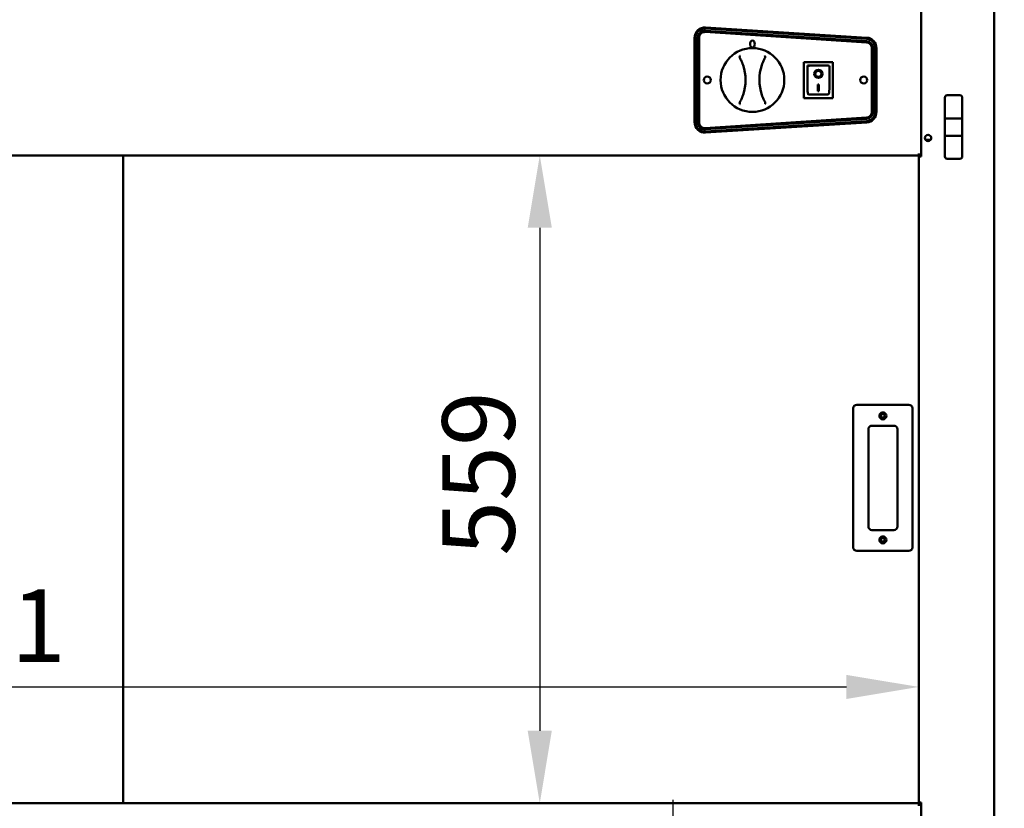
# Model space of a CAD drawing. Units: millimetres. Extents: x 82 to 7382, y 125 to 5125.
# Drawn here: x 3979 to 4828, y 1741 to 2422 of the extents above; entities that cross this region are included whole.
import ezdxf

# ---------------------------------------------------------------- set-up
doc = ezdxf.new("R2010")
doc.units = ezdxf.units.MM
doc.header["$LTSCALE"] = 25
doc.layers.add('Dimension (ISO)', color=7, linetype='Continuous', lineweight=25)
doc.layers.add('Visible (ISO)', color=7, linetype='Continuous', lineweight=50)
doc.styles.add('Note Text (ISO)', font='tahoma.ttf')
doc.dimstyles.new('Default (ISO)', dxfattribs={"dimscale": 25, "dimtxt": 2.5, "dimasz": 2.5, "dimexe": 1, "dimexo": 2, "dimgap": 0.762, "dimtad": 1, "dimtoh": 1, "dimdec": 1, "dimrnd": 1e-08, "dimzin": 0, "dimdsep": 46, "dimtxsty": 'Note Text (ISO)', "dimcen": 0.09, "dimdle": 10, "dimclrd": 256, "dimclre": 256, "dimclrt": 256, "dimadec": 1, "dimazin": 0, "dimtfac": 1.40208, "dimtmove": 0, "dimatfit": 3, "dimfxl": 1, "dimtolj": 1, "dimtzin": 0, "dimlwd": -1, "dimlwe": -1, "dimarcsym": 0})

# ---------------------------------------------------------------- blocks, each defined once
blk = doc.blocks.new('*D7')
at = {"layer": 'Defpoints', "color": 0, "transparency": 16777216}
for p in [(4754.22, 1846.16), (3403.22, 1746.56), (4754.22, 1746.56)]:
    blk.add_point(p, dxfattribs=at)
at = {"layer": 'Dimension (ISO)', "transparency": 16777216}
blk.add_line((3465.72, 1846.16), (4691.72, 1846.16), dxfattribs=at)
for points in [[(3465.72, 1856.57), (3465.72, 1835.74), (3403.22, 1846.16)], [(4691.72, 1856.57), (4691.72, 1835.74), (4754.22, 1846.16)]]:
    blk.add_solid(points, dxfattribs=at)
at = {"layer": 'Dimension (ISO)', "transparency": 16777216, "insert": (3829.09, 1930.31), "char_height": 62.5, "attachment_point": 1, "style": 'Note Text (ISO)'}
blk.add_mtext('\\A1;1351', dxfattribs=at)
blk = doc.blocks.new('*D8')
at = {"layer": 'Defpoints', "color": 0, "transparency": 16777216}
for p in [(4754.22, 2304.86), (4427.27, 1745.86), (4754.22, 1745.86)]:
    blk.add_point(p, dxfattribs=at)
at = {"layer": 'Dimension (ISO)', "transparency": 16777216}
blk.add_line((4427.27, 2242.36), (4427.27, 1808.36), dxfattribs=at)
for points in [[(4416.85, 2242.36), (4437.68, 2242.36), (4427.27, 2304.86)], [(4416.85, 1808.36), (4437.68, 1808.36), (4427.27, 1745.86)]]:
    blk.add_solid(points, dxfattribs=at)
at = {"layer": 'Dimension (ISO)', "transparency": 16777216, "insert": (4343.16, 1959.35), "char_height": 62.5, "attachment_point": 1, "rotation": 90, "style": 'Note Text (ISO)'}
blk.add_mtext('\\A1;559', dxfattribs=at)
blk = doc.blocks.new('*D13')
at = {"layer": 'Defpoints', "color": 0, "transparency": 16777216}
for p in [(4807.22, 1657.66), (4917.36, 1657.66), (4666.04, 1553.86)]:
    blk.add_point(p, dxfattribs=at)
at = {"layer": 'Dimension (ISO)', "transparency": 16777216}
for p, q in [((4917.36, 1720.16), (4917.36, 1782.66)), ((4857.22, 1657.66), (4942.36, 1657.66)), ((4917.36, 1553.86), (4917.36, 1657.66)), ((4716.04, 1553.86), (4942.36, 1553.86)), ((4917.36, 1491.36), (4917.36, 1428.86))]:
    blk.add_line(p, q, dxfattribs=at)
for points in [[(4906.94, 1720.16), (4927.78, 1720.16), (4917.36, 1657.66)], [(4906.94, 1491.36), (4927.78, 1491.36), (4917.36, 1553.86)]]:
    blk.add_solid(points, dxfattribs=at)
at = {"layer": 'Dimension (ISO)', "transparency": 16777216, "insert": (4833.25, 1541.18), "char_height": 62.5, "attachment_point": 1, "rotation": 90, "style": 'Note Text (ISO)'}
blk.add_mtext('\\A1;104', dxfattribs=at)
blk = doc.blocks.new('*D16')
at = {"layer": 'Defpoints', "color": 0, "transparency": 16777216}
for p in [(4189.02, 1623.86), (4542.3, 1623.86), (4666.04, 1553.86)]:
    blk.add_point(p, dxfattribs=at)
at = {"layer": 'Dimension (ISO)', "transparency": 16777216}
for p, q in [((4542.3, 1686.36), (4542.3, 1748.86)), ((4239.02, 1623.86), (4567.3, 1623.86)), ((4542.3, 1553.86), (4542.3, 1623.86)), ((4616.04, 1553.86), (4517.3, 1553.86)), ((4542.3, 1491.36), (4542.3, 1428.86))]:
    blk.add_line(p, q, dxfattribs=at)
for points in [[(4531.89, 1686.36), (4552.72, 1686.36), (4542.3, 1623.86)], [(4531.89, 1491.36), (4552.72, 1491.36), (4542.3, 1553.86)]]:
    blk.add_solid(points, dxfattribs=at)
at = {"layer": 'Dimension (ISO)', "transparency": 16777216, "insert": (4458.19, 1545.75), "char_height": 62.5, "attachment_point": 1, "rotation": 90, "style": 'Note Text (ISO)'}
blk.add_mtext('\\A1;70', dxfattribs=at)

msp = doc.modelspace()

# ---------------------------------------------------------------- linework, layer by layer
at = {"layer": 'Visible (ISO)'}
for p, q in [((4756.22, 2428.56), (4756.22, 2303.86)), ((4819.22, 2428.56), (4819.22, 1659.7)), ((4570.11, 2412.31), (4709.11, 2403.34)), ((4709.24, 2405.34), (4570.24, 2414.31)), ((4570.29, 2415.25), (4709.29, 2406.39)), ((4560.72, 2333.45), (4560.72, 2406.26)), ((4561.72, 2406.32), (4561.72, 2333.39)), ((4563.72, 2333.39), (4563.72, 2406.32)), ((4564.72, 2406.32), (4564.72, 2333.39)), ((4709.04, 2402.34), (4570.04, 2411.31)), ((4713.72, 2342.36), (4713.72, 2397.36)), ((4714.72, 2397.36), (4714.72, 2342.36)), ((4716.72, 2342.36), (4716.72, 2397.36)), ((4717.72, 2397.41), (4717.72, 2342.3)), ((4680.07, 2385.26), (4655.07, 2385.26)), ((4655.07, 2385.26), (4656.07, 2384.26)), ((4655.07, 2385.26), (4655.07, 2354.26)), ((4656.22, 2385.36), (4679.22, 2385.36)), ((4656.22, 2385.26), (4656.22, 2385.36)), ((4676.07, 2382.26), (4658.07, 2382.26)), ((4658.07, 2382.24), (4658.07, 2382.26)), ((4658.07, 2382.24), (4658.07, 2362.35)), ((4677.07, 2362.35), (4677.07, 2381.26)), ((4680.07, 2385.26), (4679.07, 2384.26)), ((4679.22, 2385.36), (4679.22, 2385.26)), ((4680.07, 2354.26), (4680.07, 2385.26)), ((4664.88, 2375.18), (4664.88, 2375.27)), ((4670.26, 2375.18), (4670.26, 2375.27)), ((4667.07, 2366.08), (4668.07, 2366.08)), ((4667.07, 2360.2), (4667.07, 2366.08)), ((4668.07, 2366.08), (4668.07, 2360.2)), ((4655.07, 2354.26), (4656.07, 2355.26)), ((4655.07, 2354.26), (4680.07, 2354.26)), ((4676.07, 2357.26), (4659.07, 2357.26)), ((4668.07, 2360.3), (4667.07, 2360.3)), ((4668.07, 2360.2), (4667.07, 2360.2)), ((4679.07, 2355.26), (4680.07, 2354.26)), ((4776.72, 2354.66), (4776.72, 2336.71)), ((4789.72, 2356.66), (4778.72, 2356.66)), ((4791.72, 2336.71), (4791.72, 2354.66)), ((4570.04, 2328.4), (4709.04, 2337.37)), ((4709.11, 2336.37), (4570.11, 2327.4)), ((4776.72, 2336.71), (4776.72, 2321.81)), ((4789.72, 2336.76), (4778.72, 2336.76)), ((4791.72, 2321.81), (4791.72, 2336.71)), ((4570.24, 2325.41), (4709.24, 2334.37)), ((4709.29, 2333.32), (4570.29, 2324.47)), ((4776.72, 2321.81), (4776.72, 2303.85)), ((4778.72, 2321.76), (4789.72, 2321.76)), ((4791.72, 2303.85), (4791.72, 2321.81)), ((4764.53, 2318.36), (4759.92, 2318.36)), ((3403.22, 2304.86), (4754.22, 2304.86)), ((4067.82, 1745.86), (4067.82, 2304.86)), ((4754.22, 2304.86), (4754.22, 2306.56)), ((4754.22, 2303.86), (4754.22, 2304.86)), ((4756.22, 2304.86), (4754.22, 2304.86)), ((4754.22, 2303.86), (4755.92, 2303.86)), ((4754.22, 1746.56), (4754.22, 2303.86)), ((4754.92, 2304.86), (4754.92, 2303.86)), ((4756.22, 2303.86), (4755.92, 2303.86)), ((4789.72, 2301.85), (4778.72, 2301.85)), ((4745.72, 2089.56), (4700.72, 2089.56)), ((4697.72, 2086.56), (4697.72, 1966.56)), ((4748.72, 1966.56), (4748.72, 2086.56)), ((4710.72, 1984.56), (4710.72, 2068.56)), ((4713.72, 2071.56), (4732.72, 2071.56)), ((4735.72, 2068.56), (4735.72, 1984.56)), ((4732.72, 1981.56), (4713.72, 1981.56)), ((4700.72, 1963.56), (4745.72, 1963.56)), ((3403.22, 1745.86), (4754.22, 1745.86)), ((4754.22, 1745.85), (4754.22, 1746.56)), ((4754.67, 1746.56), (4754.22, 1746.56)), ((4754.22, 1743.66), (4754.22, 1745.85)), ((4754.22, 1743.65), (4754.22, 1743.66)), ((4754.23, 1743.65), (4754.22, 1743.65)), ((4754.23, 1744.66), (4756.22, 1744.66)), ((4754.23, 1744.66), (4754.23, 1743.65)), ((4755.92, 1746.56), (4754.67, 1746.56)), ((4754.92, 1746.56), (4754.92, 1744.66)), ((4755.92, 1746.56), (4756.22, 1746.56)), ((4756.22, 1746.56), (4756.22, 1696.56))]:
    msp.add_line(p, q, dxfattribs=at)
for centre, radius in [((4610.72, 2369.86), 27.5), ((4571.72, 2369.86), 3), ((4706.72, 2369.86), 3), ((4762.22, 2319.86), 2.75), ((4723.22, 2080.06), 3), ((4723.22, 2080.06), 1.65), ((4723.22, 1973.06), 3), ((4723.22, 1973.06), 1.65)]:
    msp.add_circle(centre, radius, dxfattribs=at)
for centre, radius, start, end in [((4569.72, 2406.26), 9, 86.35551, 180), ((4569.72, 2406.32), 8, 86.30861, 180), ((4569.72, 2406.32), 6, 86.30861, 180), ((4569.72, 2406.32), 5, 86.30861, 180), ((4708.72, 2397.36), 8, 0, 86.30861), ((4708.72, 2397.41), 9, 0, 86.35551), ((4708.72, 2397.36), 5, 0, 86.30861), ((4708.72, 2397.36), 6, 0, 86.30861), ((4564.72, 2369.82), 40, 341.49082, 18.60711), ((4656.72, 2369.9), 40, 161.49082, 198.60711), ((4676.07, 2381.26), 1, 0, 90), ((4778.72, 2354.66), 2, 90, 180), ((4789.72, 2354.66), 2, 0, 90), ((4708.72, 2342.36), 5, 273.69139, 0), ((4708.72, 2342.36), 6, 273.69139, 0), ((4708.72, 2342.36), 8, 273.69139, 0), ((4708.72, 2342.3), 9, 273.64449, 0), ((4569.72, 2333.45), 9, 180, 273.64449), ((4569.72, 2333.39), 8, 180, 273.69139), ((4569.72, 2333.39), 6, 180, 273.69139), ((4569.72, 2333.39), 5, 180, 273.69139), ((4778.72, 2303.85), 2, 180, 270), ((4789.72, 2303.85), 2, 270, 0), ((4700.72, 2086.56), 3, 90, 180), ((4745.72, 2086.56), 3, 0, 90), ((4713.72, 2068.56), 3, 90, 180), ((4732.72, 2068.56), 3, 0, 90), ((4713.72, 1984.56), 3, 180, 270), ((4732.72, 1984.56), 3, 270, 0), ((4700.72, 1966.56), 3, 180, 270), ((4745.72, 1966.56), 3, 270, 0)]:
    msp.add_arc(centre, radius, start, end, dxfattribs=at)
for centre, major_axis, ratio in [((4610.72, 2400.86), (0, 3), 0.666667), ((4667.57, 2375.18), (-3.64, 0), 0.980581), ((4667.57, 2375.18), (2.69, 0), 0.980581)]:
    msp.add_ellipse(centre, major_axis=major_axis, ratio=ratio, dxfattribs=at)
for centre, major_axis, ratio, start_param, end_param in [((4659.07, 2381.26), (0.995, -0.995), 0.09902, 3.24029, 4.811087), ((4667.57, 2375.27), (3.64, 0), 0.980581, 3.155329, 6.269449), ((4667.57, 2375.27), (2.69, 0), 0.980581, 0, 3.141593), ((4659.07, 2362.35), (0, -5.1), 0.196116, 4.712389, 6.283185), ((4676.07, 2362.35), (0, -5.1), 0.196116, 0, 1.570796), ((4778.72, 2336.71), (2, 0), 0.024984, 1.570796, 3.141593), ((4789.72, 2336.71), (2, 0), 0.024984, 0, 1.570796), ((4778.72, 2321.81), (-2, 0), 0.024984, 0, 1.570796), ((4789.72, 2321.81), (2, 0), 0.024984, 4.712389, 6.283185)]:
    msp.add_ellipse(centre, major_axis=major_axis, ratio=ratio, start_param=start_param, end_param=end_param, dxfattribs=at)
for points, knots in [([(4600.04, 2390.73), (4600.04, 2390.73), (4600.04, 2390.73), (4599.97, 2390.65), (4599.92, 2390.57), (4599.82, 2390.38), (4599.77, 2390.28), (4599.7, 2390.04), (4599.67, 2389.89), (4599.65, 2389.66), (4599.65, 2389.58), (4599.66, 2389.51)], [-0.1918092, -0.1918092, -0.1918092, -0.1918092, -0.1911824, -0.1911824, -0.153286, -0.153286, -0.1166624, -0.1166624, -0.0700321, -0.0700321, -0.0471877, -0.0471877, -0.0471877, -0.0471877]), ([(4599.66, 2389.51), (4599.66, 2389.5), (4599.66, 2389.49), (4599.68, 2389.32), (4599.73, 2389.17), (4599.81, 2389.03)], [-0.05025211, -0.05025211, -0.05025211, -0.05025211, -0.04783958, -0.04783958, 0, 0, 0, 0]), ([(4599.81, 2389.03), (4600.05, 2388.58), (4600.29, 2388.12), (4600.52, 2387.66), (4600.98, 2386.74), (4601.41, 2385.79), (4602.1, 2384.09), (4602.38, 2383.34), (4602.63, 2382.58)], [1.110011, 1.110011, 1.110011, 1.110011, 1.475023, 1.475023, 1.475023, 2.212534, 2.212534, 2.775089, 2.775089, 2.775089, 2.775089]), ([(4618.79, 2382.59), (4619.05, 2383.35), (4619.32, 2384.1), (4620.01, 2385.8), (4620.43, 2386.75), (4620.89, 2387.68), (4621.12, 2388.14), (4621.36, 2388.6), (4621.61, 2389.05)], [0.174957, 0.174957, 0.174957, 0.174957, 0.737511, 0.737511, 1.475023, 1.475023, 1.475023, 1.840035, 1.840035, 1.840035, 1.840035]), ([(4621.75, 2389.53), (4621.76, 2389.65), (4621.76, 2389.78), (4621.71, 2390.06), (4621.67, 2390.22), (4621.54, 2390.51), (4621.46, 2390.64), (4621.37, 2390.75), (4621.37, 2390.75), (4621.37, 2390.75)], [-0.1525533, -0.1525533, -0.1525533, -0.1525533, -0.110052, -0.110052, -0.0538463, -0.0538463, 0, 0, 0.0006327, 0.0006327, 0.0006327, 0.0006327]), ([(4621.61, 2389.05), (4621.65, 2389.13), (4621.69, 2389.22), (4621.73, 2389.38), (4621.74, 2389.45), (4621.75, 2389.53)], [-0.16842568, -0.16842568, -0.16842568, -0.16842568, -0.14064147, -0.14064147, -0.11839762, -0.11839762, -0.11839762, -0.11839762]), ([(4602.65, 2357.12), (4602.4, 2356.36), (4602.12, 2355.61), (4601.44, 2353.91), (4601.01, 2352.96), (4600.55, 2352.03), (4600.32, 2351.57), (4600.08, 2351.11), (4599.84, 2350.66)], [0.174957, 0.174957, 0.174957, 0.174957, 0.737511, 0.737511, 1.475023, 1.475023, 1.475023, 1.840035, 1.840035, 1.840035, 1.840035]), ([(4621.64, 2350.68), (4621.39, 2351.13), (4621.15, 2351.59), (4620.93, 2352.05), (4620.46, 2352.98), (4620.03, 2353.92), (4619.35, 2355.62), (4619.07, 2356.37), (4618.81, 2357.13)], [1.110011, 1.110011, 1.110011, 1.110011, 1.475023, 1.475023, 1.475023, 2.212534, 2.212534, 2.775089, 2.775089, 2.775089, 2.775089]), ([(4599.69, 2350.19), (4599.68, 2350.06), (4599.69, 2349.93), (4599.73, 2349.65), (4599.78, 2349.49), (4599.9, 2349.2), (4599.98, 2349.07), (4600.07, 2348.96), (4600.07, 2348.96), (4600.07, 2348.96)], [-0.1525533, -0.1525533, -0.1525533, -0.1525533, -0.110052, -0.110052, -0.0538463, -0.0538463, 0, 0, 0.0006327, 0.0006327, 0.0006327, 0.0006327]), ([(4599.84, 2350.66), (4599.79, 2350.58), (4599.76, 2350.49), (4599.71, 2350.33), (4599.7, 2350.26), (4599.69, 2350.19)], [-0.16842568, -0.16842568, -0.16842568, -0.16842568, -0.14064147, -0.14064147, -0.11839762, -0.11839762, -0.11839762, -0.11839762]), ([(4621.41, 2348.98), (4621.41, 2348.98), (4621.41, 2348.98), (4621.47, 2349.06), (4621.53, 2349.14), (4621.63, 2349.33), (4621.67, 2349.43), (4621.75, 2349.68), (4621.78, 2349.82), (4621.79, 2350.05), (4621.79, 2350.13), (4621.78, 2350.2)], [-0.1918092, -0.1918092, -0.1918092, -0.1918092, -0.1911824, -0.1911824, -0.153286, -0.153286, -0.1166624, -0.1166624, -0.0700321, -0.0700321, -0.0471877, -0.0471877, -0.0471877, -0.0471877]), ([(4621.78, 2350.2), (4621.78, 2350.21), (4621.78, 2350.22), (4621.77, 2350.39), (4621.72, 2350.54), (4621.64, 2350.68)], [-0.05025211, -0.05025211, -0.05025211, -0.05025211, -0.04783958, -0.04783958, 0, 0, 0, 0])]:
    msp.add_open_spline(points, degree=3, knots=knots, dxfattribs=at)

# ---------------------------------------------------------------- dimensions: what is measured, and where the dimension line sits
at = {"layer": 'Dimension (ISO)'}
for base, p1, p2, angle, override, picture, middle in [((4427.27, 1745.86), (4754.22, 2304.86), (4754.22, 1745.86), 270, {"dimgap": 0.762, "dimtoh": 0, "dimdec": 0, "dimse1": 1, "dimse2": 1, "dimtol": 0, "dimlim": 0, "dimtp": 0, "dimtm": 0, "dimtdec": 2, "dimtofl": 0, "dimatfit": 1}, '*D8', (4427.27, 2025.36)), ((4917.36, 1657.66), (4666.04, 1553.86), (4807.22, 1657.66), 270, {"dimgap": 0.762, "dimtoh": 0, "dimdec": 0, "dimtol": 0, "dimlim": 0, "dimtp": 0, "dimtm": 0, "dimtdec": 2, "dimtofl": 1, "dimatfit": 1}, '*D13', (4917.36, 1605.76)), ((4542.3, 1623.86), (4666.04, 1553.86), (4189.02, 1623.86), 90, {"dimgap": 0.762, "dimtoh": 0, "dimdec": 0, "dimtol": 0, "dimlim": 0, "dimtp": 0, "dimtm": 0, "dimtdec": 2, "dimtofl": 1, "dimatfit": 1}, '*D16', (4542.3, 1588.86))]:
    dim = msp.add_linear_dim(base=base, p1=p1, p2=p2, angle=angle, dimstyle='Default (ISO)', override=override, dxfattribs=at)
    dim.commit()
    dim.dimension.update_dxf_attribs({"geometry": picture, "text_midpoint": middle, "dimtype": 160})
dim = msp.add_linear_dim(base=(4754.22, 1846.16), p1=(3403.22, 1746.56), p2=(4754.22, 1746.56), dimstyle='Default (ISO)', override={"dimgap": 0.762, "dimtoh": 0, "dimdec": 0, "dimse1": 1, "dimse2": 1, "dimtol": 0, "dimlim": 0, "dimtp": 0, "dimtm": 0, "dimtdec": 2, "dimtofl": 0, "dimatfit": 1}, dxfattribs=at)
dim.commit()
dim.dimension.update_dxf_attribs({"geometry": '*D7', "text_midpoint": (3914.72, 1846.16), "dimtype": 160})

doc.saveas('drawing.dxf')
